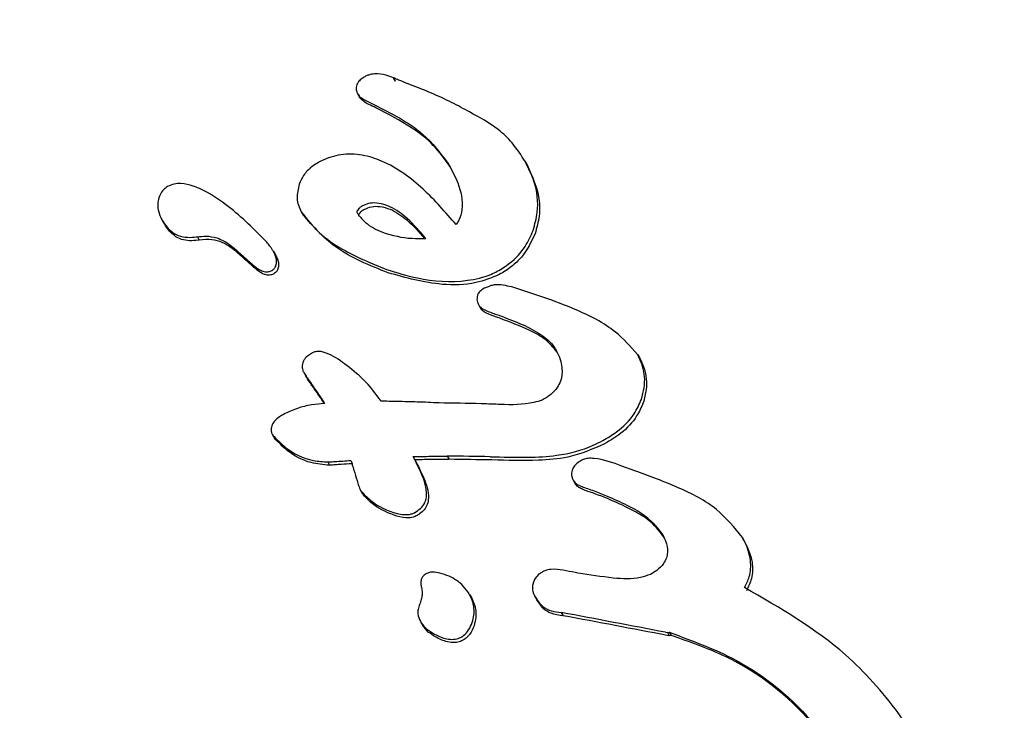
# Model space of a CAD drawing. Units: millimetres. Extents: x 5.1 to 15.7, y 4.3 to 14.5.
# Drawn here: x 10.7 to 10.7, y 9 to 9 of the extents above; entities that cross this region are included whole.
import ezdxf

# ---------------------------------------------------------------- set-up
doc = ezdxf.new("R2010")
doc.units = ezdxf.units.MM
doc.styles.add('SLDTEXTSTYLE0', font='TXT', dxfattribs={"width": 0.75})
doc.dimstyles.new('SLDDIMSTYLE0', dxfattribs={"dimtxt": 0.15875, "dimasz": 0.08, "dimexe": 0, "dimexo": 0.0625, "dimgap": 0.0396875, "dimtad": 2, "dimdec": 0, "dimlfac": 100, "dimrnd": 1e-09, "dimzin": 12, "dimdsep": 46, "dimtxsty": 'SLDTEXTSTYLE0', "dimblk1": 'DOT', "dimblk2": 'DOT', "dimsah": 1, "dimcen": 0.09, "dimse1": 1, "dimse2": 1, "dimadec": 0, "dimazin": 3, "dimtfac": 1, "dimtdec": 0, "dimtofl": 0, "dimtmove": 0, "dimatfit": 3, "dimldrblk": 'DOT', "dimfxl": 0, "dimfrac": 2, "dimtolj": 1, "dimtzin": 12, "dimarcsym": 0})

# ---------------------------------------------------------------- blocks, each defined once
blk = doc.blocks.new('_Dot')
at = {"color": 0, "linetype": 'ByBlock', "lineweight": -2}
blk.add_line((-0.5, 0), (-1, 0), dxfattribs=at)
at = {"color": 0, "linetype": 'ByBlock', "const_width": 0.5}
blk.add_lwpolyline([(-0.25, 0, 1), (0.25, 0, 1)], format="xyb", close=True, dxfattribs=at)
blk = doc.blocks.new('_D_7')
at = {"color": 7, "linetype": 'Continuous', "lineweight": 18}
blk.add_line((5.306350903714827, 7.066540665162083), (5.306350903714827, 11.74814027304258), dxfattribs=at)
at = {"color": 7, "linetype": 'Continuous', "lineweight": 18, "xscale": 0.08, "yscale": 0.08}
for p, rotation in [((5.306350903714827, 11.74814027304258), 90.0000000000004), ((5.306350903714827, 7.066540665162083), 270.0000000000004)]:
    blk.add_blockref('_Dot', p, dxfattribs=dict(at, rotation=rotation))
at = {"color": 7, "linetype": 'Continuous', "lineweight": 18, "insert": (5.101711423309093, 9.231392551942681), "char_height": 0.15875, "attachment_point": 1, "rotation": 90.00000000000041, "style": 'SLDTEXTSTYLE0'}
blk.add_mtext('468', dxfattribs=at)

msp = doc.modelspace()

# ---------------------------------------------------------------- linework, layer by layer
at = {"color": 7, "linetype": 'Continuous', "lineweight": 25}
for p, q in [((10.6801986550196, 9.033984647821544), (10.68020028582392, 9.03398385052976)), ((10.6801986550196, 9.033984647821544), (10.68021110455358, 9.03396308459615)), ((10.68021273499443, 9.033962287933923), (10.68021110455358, 9.03396308459615)), ((10.67997546710491, 9.033880603342782), (10.67998789785106, 9.03385907265887)), ((10.68054492139517, 9.033444365628105), (10.68054810987559, 9.033438843018017)), ((10.68103218146589, 9.03345324253895), (10.68104442723617, 9.033432032242656)), ((10.67961815439779, 9.033139308119924), (10.67963038809934, 9.033118118727284)), ((10.67873985138148, 9.033088368172812), (10.67875214750767, 9.033067070657506)), ((10.67895550339715, 9.032980598955177), (10.67896282971672, 9.032981256079834)), ((10.67896282971672, 9.032981256079834), (10.67897507399075, 9.032960048375106)), ((10.67897507399075, 9.032960048375106), (10.67896774816972, 9.032959390386948)), ((10.67920370863432, 9.032901763303997), (10.67921590977962, 9.032880630572905)), ((10.67944304508107, 9.032888803507081), (10.67945522322186, 9.0328677103485)), ((10.68073741456362, 9.0325507349108), (10.68074943164081, 9.032529920722556)), ((10.68173962992933, 9.032239448798816), (10.68175154897036, 9.032218804414175)), ((10.67963462689365, 9.03212402180917), (10.6796466007459, 9.032103282488697)), ((10.68075737995887, 9.031927886134842), (10.68075229615449, 9.031928075329636)), ((10.67943682895185, 9.031731536690776), (10.67944872887465, 9.031710925419878)), ((10.67978512978805, 9.0315602551975), (10.67979697146476, 9.031539744811809)), ((10.68032335876183, 9.031594044760899), (10.68033517942125, 9.031573570778189)), ((10.68053947169452, 9.031597487976383), (10.6805512839095, 9.03157702861989)), ((10.68172322981797, 9.031504335944785), (10.68164113893979, 9.031534003915768)), ((10.68133344576793, 9.03144556313763), (10.68134520438581, 9.031425196614048)), ((10.67999276419406, 9.03137936603365), (10.68000455789082, 9.031358938751639)), ((10.68240096044699, 9.03108278569004), (10.6824126445404, 9.031062548246613)), ((10.68136366764003, 9.03085884318824), (10.68134569164601, 9.030862440431697)), ((10.68067947714058, 9.030724601683463), (10.68069112145734, 9.030704433135204)), ((10.68109245704655, 9.030711098473745), (10.68110408748923, 9.030690953956098)), ((10.6812586037697, 9.030610008515772), (10.6812702138394, 9.030589899285177)), ((10.68037354932039, 9.030547867527613), (10.68038515831634, 9.030527760156803)), ((10.68041954448269, 9.030487210692646), (10.6803855257742, 9.030528054806327)), ((10.68191562033817, 9.030485525572237), (10.68192821999796, 9.030483131036194)), ((10.68193980196641, 9.030463070478394), (10.68192720273463, 9.03046546427311)), ((10.68192821999796, 9.030483131036194), (10.68193893081208, 9.030485697530274)), ((10.68192821999796, 9.030483131036194), (10.68193980196641, 9.030463070478394)), ((10.68193893081208, 9.030485697530274), (10.68195051315315, 9.030465636327067)), ((10.68195051315315, 9.030465636327067), (10.68193980196641, 9.030463070478394))]:
    msp.add_line(p, q, dxfattribs=at)
for centre, radius, start, end in [((10.67866387826388, 8.915861241295781), 0.1160856212109336, 88.96917477595284, 89.09996939319481), ((10.67888263929339, 8.914660542146047), 0.1169486827361998, 89.05613205734959, 89.18825353528743), ((10.67891084771968, 8.915198089873458), 0.1163904996751831, 89.0596827721908, 89.19243252158263), ((10.65688180989861, 8.900154056996747), 0.132713915495579, 79.12716343159478, 79.41585984789897), ((10.65701662317137, 8.900739797531141), 0.1320957440110222, 79.13008961706058, 79.4201213925387)]:
    msp.add_arc(centre, radius, start, end, dxfattribs=at)
for points, knots in [([(10.68002452534229, 9.033993804874719), (10.68001701843263, 9.033989707351544), (10.68000027621563, 9.033980568887744), (10.67997959761949, 9.033962373097955), (10.67997240530188, 9.033947203785813), (10.67996915834744, 9.033940355636433)], [0, 0, 0, 0, 0.3083845695224766, 0.6877718821349549, 1, 1, 1, 1]), ([(10.68020028582392, 9.03398385052976), (10.68018472122881, 9.033990105496178), (10.68014798141455, 9.034004870178649), (10.6800934383376, 9.034011700196944), (10.68004848994405, 9.034004801798451), (10.68003101113739, 9.03399678108917), (10.68002452534229, 9.033993804874719)], [0, 0, 0, 0, 0.2952618068853625, 0.6969576703693252, 0.8875512214791881, 1, 1, 1, 1]), ([(10.68030737059071, 9.033940964145524), (10.68028908552791, 9.033948047129432), (10.68026165488663, 9.033958672785625), (10.68022551905058, 9.033973354164086), (10.68020761004556, 9.033980883122352), (10.6801986550196, 9.033984647821544)], [0, 0, 0, 0, 0.4999020775117438, 0.7499364216269648, 1, 1, 1, 1]), ([(10.67996915834744, 9.033940355636433), (10.67996759347678, 9.033934738954006), (10.67996341689407, 9.033919748233512), (10.67996622817699, 9.033898968419914), (10.6799729125101, 9.033885681348707), (10.67997546710491, 9.033880603342782)], [0, 0, 0, 0, 0.2701709951014795, 0.721076529649298, 1, 1, 1, 1]), ([(10.68067997689798, 9.033768975951395), (10.68064243783224, 9.033789338041986), (10.6805642119165, 9.033831769656937), (10.68043962846318, 9.033888998047141), (10.68035149150134, 9.033923628379114), (10.68030737059071, 9.033940964145524)], [0, 0, 0, 0, 0.3154286383455115, 0.6573070906862495, 1, 1, 1, 1]), ([(10.67997546710491, 9.033880603342782), (10.67998018865854, 9.03387458440615), (10.67999297017662, 9.03385829079746), (10.68003008244929, 9.033839330899555), (10.68005926948064, 9.0338247584668), (10.6800757692182, 9.03381652051642)], [0, 0, 0, 0, 0.2029602001642579, 0.5494249703274128, 0.9999999999999999, 0.9999999999999999, 0.9999999999999999, 0.9999999999999999]), ([(10.6800881727322, 9.03379503699998), (10.68007349839163, 9.033802381941829), (10.68004805398744, 9.033815117619332), (10.68001082261276, 9.033833413711553), (10.67999563127582, 9.03385041688565), (10.67998789785106, 9.03385907265887)], [0, 0, 0, 0, 0.4008031448274581, 0.6949680064256302, 1, 1, 1, 1]), ([(10.6800757692182, 9.03381652051642), (10.6801302560158, 9.033788990229326), (10.68023932537516, 9.033733881268837), (10.68041188524037, 9.033619823664775), (10.68049568409682, 9.033509303461827), (10.68054492139517, 9.033444365628105)], [0, 0, 0, 0, 0.2916397761245116, 0.58379212844058, 1, 1, 1, 1]), ([(10.68055718509676, 9.033423124273874), (10.68052431215963, 9.033469714181821), (10.68045866638381, 9.03356275213095), (10.68029716342614, 9.033687779633432), (10.68016543757934, 9.033755383444719), (10.6800881727322, 9.03379503699998)], [0, 0, 0, 0, 0.2931387506203084, 0.5853848905932044, 1, 1, 1, 1]), ([(10.68103218146589, 9.03345324253895), (10.68100591872416, 9.033494651769479), (10.68095873202045, 9.03356905242084), (10.68084330845879, 9.033679794208627), (10.68074299980575, 9.033734564397854), (10.68067997689798, 9.033768975951395)], [0, 0, 0, 0, 0.3181287653578039, 0.5715872296396258, 1, 1, 1, 1]), ([(10.68059557449251, 9.03305827440779), (10.68052917439837, 9.033134699488981), (10.68039595394407, 9.033288033368521), (10.68019383164072, 9.033439586442608), (10.68000545047889, 9.033502094462984), (10.67987156367516, 9.033506546085857), (10.67977695884676, 9.033477001703877), (10.67973338868138, 9.033454375842217), (10.6797266869335, 9.033450895643805)], [0, 0, 0, 0, 0.3148858074269772, 0.6317646211431533, 0.7514366651712953, 0.8722933039678935, 0.9803567860849429, 1, 1, 1, 1]), ([(10.6797266869335, 9.033450895643805), (10.67971249322405, 9.033442240050352), (10.67967542931695, 9.033419637776232), (10.67963133802495, 9.033371971621383), (10.67961356174469, 9.033331915925958), (10.67960538126031, 9.033313482654986)], [0, 0, 0, 0, 0.2509455476390748, 0.655291874290905, 1, 1, 1, 1]), ([(10.68054810987559, 9.033438843018017), (10.68056867574323, 9.03340030377738), (10.68061579249988, 9.033312009713882), (10.68064344147177, 9.033188236052919), (10.6806200240174, 9.033096437125455), (10.68060075740206, 9.03306636429561), (10.68059557449251, 9.03305827440779)], [0, 0, 0, 0, 0.3312372071336977, 0.7588701416424336, 0.9351336899649588, 1, 1, 1, 1]), ([(10.68108126475466, 9.033021551937702), (10.68109157065576, 9.033059430138609), (10.68111996903698, 9.033163805251267), (10.6811007143796, 9.033314611739861), (10.68105191472221, 9.033413325410901), (10.68103218146589, 9.03345324253895)], [0, 0, 0, 0, 0.2533319317078634, 0.6980677085607485, 1, 1, 1, 1]), ([(10.68104442723617, 9.033432032242656), (10.68107537799025, 9.033363124845108), (10.68112095160811, 9.033261661746831), (10.68112392165756, 9.033111190443599), (10.68110369519943, 9.03303789608351), (10.68109338946484, 9.033000551323637)], [0, 0, 0, 0, 0.5093602433921525, 0.7500104527648304, 1, 1, 1, 1]), ([(10.67877427964621, 9.033298373442308), (10.67876537106321, 9.033292114896355), (10.67874505894699, 9.033277845027305), (10.67872431378847, 9.033245162345722), (10.67871823869543, 9.033220484151814), (10.67871498973799, 9.033207286263133)], [0, 0, 0, 0, 0.266550489286011, 0.6077514816737107, 1, 1, 1, 1]), ([(10.67940026367447, 9.032946346432963), (10.67936215327401, 9.032986148281028), (10.67928593591933, 9.03306574837795), (10.67915667276268, 9.033176766355039), (10.67904081158682, 9.033257227840114), (10.67893800284285, 9.03330308265427), (10.67887348781829, 9.033318224892184), (10.67881569697219, 9.03331619481715), (10.67878808169573, 9.033304312297421), (10.67877427964621, 9.033298373442308)], [0, 0, 0, 0, 0.2291598694360504, 0.4582990163888853, 0.7031212028074245, 0.8005614726343808, 0.8986161984006905, 0.9493286169716995, 1, 1, 1, 1]), ([(10.67960538126031, 9.033313482654986), (10.67959838538558, 9.033283320004795), (10.67958790094504, 9.033238116434836), (10.67959867735933, 9.033179558077489), (10.67961159274158, 9.033152868004017), (10.67961815439779, 9.033139308119924)], [0, 0, 0, 0, 0.4966131353349593, 0.7442544492649927, 1, 1, 1, 1]), ([(10.67871498973799, 9.033207286263133), (10.67871393646818, 9.033196623841999), (10.67871183108647, 9.033175310721282), (10.67871773902755, 9.03313426909267), (10.67873103152342, 9.033106676472277), (10.67873985138148, 9.033088368172812)], [0, 0, 0, 0, 0.2519722023089008, 0.5036674033320322, 1, 1, 1, 1]), ([(10.68000051242049, 9.033174282043506), (10.67999913931621, 9.033173370778941), (10.67999229392689, 9.033168827816818), (10.6799820290207, 9.033160507123734), (10.67997302747088, 9.033150274461827), (10.67996919455251, 9.033142053332222), (10.67996902917472, 9.03313276509107), (10.67998830747687, 9.033108405525486), (10.68003053473604, 9.033057412289976), (10.68014596660069, 9.03299812833431), (10.68028035350221, 9.032969338027046), (10.68037529163462, 9.032970511840603), (10.68040384698375, 9.032970864898482)], [0, 0, 0, 0, 0.00855641628906816, 0.04265662976363993, 0.06932319931360399, 0.08192935785319413, 0.09467200633135768, 0.1257122882687823, 0.2694865759746073, 0.5080471018411185, 0.8520311448846974, 1, 1, 1, 1]), ([(10.68040384698375, 9.032970864898482), (10.68036669414485, 9.033014060468021), (10.68030183899322, 9.033089463998273), (10.68020413774105, 9.033162089474887), (10.68012546310714, 9.033191940741121), (10.6800705798213, 9.033197229811494), (10.68002740723782, 9.033187505392265), (10.68000717593698, 9.0331775582882), (10.68000051242049, 9.033174282043506)], [0, 0, 0, 0, 0.3740492368028731, 0.6529519866067883, 0.764199861648909, 0.8765207062764775, 0.9593300343215432, 0.9999999999999999, 0.9999999999999999, 0.9999999999999999, 0.9999999999999999]), ([(10.68001272966457, 9.03315312115603), (10.68002900976013, 9.033160146257472), (10.68006156419661, 9.033174193977144), (10.68012117981765, 9.033174397302638), (10.68020070645835, 9.03315002585716), (10.68029916621377, 9.03308209841509), (10.68036050839956, 9.033011478590028), (10.68039572017138, 9.032970941248001)], [0, 0, 0, 0, 0.1021198496560707, 0.2042036022973302, 0.3439739944848758, 0.6234265584753806, 1, 1, 1, 1]), ([(10.67961815439779, 9.033139308119924), (10.67965362823036, 9.033093688816406), (10.67972426234343, 9.033002853436937), (10.67990662126771, 9.032877948700452), (10.68006028781068, 9.03281428786415), (10.68015516060662, 9.032774984048144)], [0, 0, 0, 0, 0.2785086683961517, 0.5545556075610144, 1, 1, 1, 1]), ([(10.6801672613984, 9.032754024861964), (10.68010795170879, 9.032777250703626), (10.67998932341364, 9.032823705878457), (10.67979235059549, 9.032933226070819), (10.67969232244515, 9.03304741590412), (10.67963038809934, 9.033118118727284)], [0, 0, 0, 0, 0.2757683078676724, 0.5515780715571837, 1, 1, 1, 1]), ([(10.6799832809334, 9.033111908858425), (10.67998266747214, 9.033112803910674), (10.6799810218851, 9.03311520485506), (10.67998145194591, 9.033120751221132), (10.67998514537671, 9.033129199935484), (10.67999305236462, 9.033137941760812), (10.68000142388773, 9.033145073679153), (10.68000695143875, 9.033149190560131), (10.68001020993093, 9.033151480050414), (10.68001188949759, 9.033152573954245), (10.68001272966457, 9.03315312115603)], [0, 0, 0, 0, 0.06626044189011082, 0.1777411721491835, 0.3237785748170708, 0.5940660872943345, 0.7957506083222904, 0.8977290213692392, 0.9488411499533377, 1, 1, 1, 1]), ([(10.67873985138148, 9.033088368172812), (10.6787561063597, 9.033063448814522), (10.67878179493595, 9.03302406747383), (10.6788399380984, 9.032986265666683), (10.67889772536465, 9.032975285984074), (10.67893724200226, 9.0329789197311), (10.67895550339715, 9.032980598955177)], [0, 0, 0, 0, 0.3748006569755561, 0.5923167117731447, 0.8116017463396433, 1, 1, 1, 1]), ([(10.67896774816972, 9.032959390386948), (10.6789498196034, 9.032957753286002), (10.6789137807023, 9.032954462486387), (10.67886042534319, 9.032962727654253), (10.67880487366085, 9.032993516050537), (10.67877258730176, 9.033032902917393), (10.67875538133782, 9.033061664895214), (10.67875214750767, 9.033067070657506)], [0, 0, 0, 0, 0.1848982990960187, 0.3716711864439041, 0.5726210416469593, 0.9196748891203792, 1, 1, 1, 1]), ([(10.67896282971672, 9.032981256079834), (10.67898141351857, 9.032983270574098), (10.679024106494, 9.03298789851594), (10.67909943599724, 9.03297454174784), (10.67915858877369, 9.032939743381863), (10.67919291965825, 9.03291084502867), (10.67920370863432, 9.032901763303995)], [0, 0, 0, 0, 0.1948272442641704, 0.4475808995040436, 0.8263943228237188, 1, 1, 1, 1]), ([(10.68085493586799, 9.03276346337477), (10.68088158848046, 9.03277963863406), (10.68095151317471, 9.032822075376858), (10.68103276419247, 9.032912003911175), (10.68106609728428, 9.032987293232795), (10.68108126475466, 9.033021551937702)], [0, 0, 0, 0, 0.2513095313910573, 0.6593253162814721, 1, 1, 1, 1]), ([(10.68109338946484, 9.033000551323637), (10.68106895715322, 9.032949536925772), (10.68103292402244, 9.032874300145133), (10.68094600373294, 9.032790358891246), (10.68089371620724, 9.032758726790377), (10.6808670013923, 9.032742565273654)], [0, 0, 0, 0, 0.5073991495051555, 0.7483196922104579, 1, 1, 1, 1]), ([(10.67921590977962, 9.032880630572905), (10.67918617801083, 9.032904431617858), (10.67914017703494, 9.032941256581173), (10.67905350130111, 9.032967197782794), (10.67900211160031, 9.032962513114654), (10.67897507399075, 9.032960048375106)], [0, 0, 0, 0, 0.464092395458021, 0.7180434922447563, 1, 1, 1, 1]), ([(10.67944304508107, 9.032888803507081), (10.67943960689073, 9.032894482676976), (10.67943273061879, 9.03290584083714), (10.67941855031269, 9.032925130526142), (10.67940720949428, 9.0329382879881), (10.67940026367447, 9.032946346432963)], [0, 0, 0, 0, 0.2793054079205123, 0.5586019818302826, 1, 1, 1, 1]), ([(10.67920370863432, 9.032901763303997), (10.67921088280634, 9.032895348634678), (10.67922523113594, 9.032882519308949), (10.67925394453317, 9.032856817568948), (10.67927551567377, 9.032837499836726), (10.67928989639843, 9.032824621380586)], [0, 0, 0, 0, 0.2500013092826389, 0.5000021156495025, 1, 1, 1, 1]), ([(10.67930206950857, 9.032803536935338), (10.67928769329827, 9.032816407492266), (10.67926612892868, 9.03283571337612), (10.67923742490678, 9.03286139883864), (10.67922308149353, 9.032874219990475), (10.67921590977962, 9.032880630572905)], [0, 0, 0, 0, 0.4999978634849924, 0.7499986778471849, 1, 1, 1, 1]), ([(10.67946190286025, 9.032811877194606), (10.67946233902061, 9.03282153759426), (10.67946317369023, 9.032840024469662), (10.67945514211706, 9.032865727147096), (10.67944710759573, 9.03288105383594), (10.67944304508107, 9.032888803507081)], [0, 0, 0, 0, 0.3511024486242076, 0.67189634507071, 0.9999999999999999, 0.9999999999999999, 0.9999999999999999, 0.9999999999999999]), ([(10.67945522322186, 9.0328677103485), (10.67945950753746, 9.032859498440935), (10.67946773564172, 9.032843727326501), (10.67947543771496, 9.032817925415415), (10.67947452461296, 9.032799974926018), (10.67947405902846, 9.032790822093636)], [0, 0, 0, 0, 0.3474395758178782, 0.6672638807451412, 1, 1, 1, 1]), ([(10.67928989639843, 9.032824621380586), (10.67930095045601, 9.03281480391844), (10.67932151272745, 9.032796541907405), (10.67935198983714, 9.032774183718347), (10.67937937229981, 9.032761780298346), (10.67940315264321, 9.032759024380354), (10.67942020199617, 9.032762332737681), (10.6794293881177, 9.032766889625583), (10.67943254471325, 9.032768455493404)], [0, 0, 0, 0, 0.2886325397619059, 0.5369015481218018, 0.7242271345656889, 0.832979982755285, 0.9426074821606207, 1, 1, 1, 1]), ([(10.67944469167361, 9.032747416340898), (10.67943887626208, 9.032744759811058), (10.67942723032375, 9.032739439846598), (10.67940600130677, 9.0327381617201), (10.67937320067652, 9.032746496598877), (10.67933885041275, 9.032771045132767), (10.67931376385675, 9.032793206290656), (10.67930206950857, 9.032803536935338)], [0, 0, 0, 0, 0.1031049691240346, 0.2064779258489664, 0.3436883650943886, 0.6940537883214638, 0.9999999999999999, 0.9999999999999999, 0.9999999999999999, 0.9999999999999999]), ([(10.67943254471325, 9.032768455493404), (10.67943648262604, 9.032771004036627), (10.67944544222864, 9.032776802523207), (10.67945695108349, 9.03279187521778), (10.67946004869669, 9.032804387572511), (10.67946190286025, 9.032811877194606)], [0, 0, 0, 0, 0.2394207125368254, 0.5447338602697779, 1, 1, 1, 1]), ([(10.67947405902846, 9.032790822093636), (10.67947206399919, 9.032782913295295), (10.67946884329391, 9.032770145608726), (10.67945697129393, 9.032755279685162), (10.67944839808922, 9.032749789771117), (10.67944469167361, 9.032747416340898)], [0, 0, 0, 0, 0.4802500289097719, 0.7752987973870876, 1, 1, 1, 1]), ([(10.68015516060662, 9.032774984048144), (10.68021931205454, 9.032755333406044), (10.68037951051158, 9.032706261987606), (10.68060964517833, 9.032688337013933), (10.68078290291662, 9.032728148013081), (10.68084137328394, 9.03275681409063), (10.68085493586799, 9.03276346337477)], [0, 0, 0, 0, 0.2939127699887136, 0.7339565011530332, 0.9382894707290782, 0.9999999999999999, 0.9999999999999999, 0.9999999999999999, 0.9999999999999999]), ([(10.6808670013923, 9.032742565273654), (10.68081843654505, 9.032723120647576), (10.68070338739639, 9.032677056718558), (10.68045279756678, 9.03267339610575), (10.68027805475412, 9.032722739401633), (10.6801672613984, 9.032754024861964)], [0, 0, 0, 0, 0.210936758748826, 0.4997049489546719, 1, 1, 1, 1]), ([(10.68094609448088, 9.03266509544642), (10.68092827548762, 9.032668811263163), (10.68089252952234, 9.032676265413594), (10.68084632448011, 9.032680394164055), (10.68081572133256, 9.032673606665265), (10.68080557317748, 9.032668556358168), (10.68080308475199, 9.032667317974166)], [0, 0, 0, 0, 0.3840772413134481, 0.7704818970817462, 0.9437199478043871, 1, 1, 1, 1]), ([(10.68073145030301, 9.032620871965907), (10.68072877156101, 9.03260900684651), (10.68072471201853, 9.032591025661302), (10.68072926134097, 9.032567343615037), (10.68073466560407, 9.03255633474022), (10.68073741456362, 9.0325507349108)], [0, 0, 0, 0, 0.4880159908619492, 0.7395716488676383, 0.9999999999999999, 0.9999999999999999, 0.9999999999999999, 0.9999999999999999]), ([(10.68080308475199, 9.032667317974166), (10.68079559241054, 9.032665075395949), (10.68077633757819, 9.032659312115154), (10.68075044156656, 9.032643604133852), (10.68073727355324, 9.032627842281595), (10.68073145030301, 9.032620871965907)], [0, 0, 0, 0, 0.2621473345784899, 0.6737016738433995, 1, 1, 1, 1]), ([(10.68173962992933, 9.032239448798816), (10.68169557910098, 9.032288725830846), (10.68158968336886, 9.032407185064862), (10.6813108625529, 9.0325472551041), (10.68108115017631, 9.032621464957344), (10.68094609448088, 9.03266509544642)], [0, 0, 0, 0, 0.2269073580837174, 0.54547262132477, 1, 1, 1, 1]), ([(10.68073741456362, 9.0325507349108), (10.68074272523851, 9.0325440824053), (10.68075576135219, 9.032527752500009), (10.68079968969746, 9.03250882469429), (10.6808352905063, 9.032496008696892), (10.68085825364211, 9.0324877421575)], [0, 0, 0, 0, 0.1961574474561576, 0.481507687507394, 1, 1, 1, 1]), ([(10.6808702510095, 9.032466962107627), (10.68085204301687, 9.032473647748626), (10.68081553456823, 9.032487052981478), (10.68076946006118, 9.032504063689915), (10.68075394559305, 9.032524093133137), (10.68074943164081, 9.032529920722556)], [0, 0, 0, 0, 0.4136501223470819, 0.8294008323667295, 1, 1, 1, 1]), ([(10.68085825364211, 9.0324877421575), (10.68090450352219, 9.032470942798913), (10.68099547363472, 9.032437899696125), (10.68111546390424, 9.032377973907579), (10.68119095351927, 9.032319890302617), (10.68121601460445, 9.03228132244189), (10.68122126348742, 9.032273244651732)], [0, 0, 0, 0, 0.3339810359326589, 0.6569161340915841, 0.9281432927886324, 0.9999999999999999, 0.9999999999999999, 0.9999999999999999, 0.9999999999999999]), ([(10.68123319964306, 9.032252570623715), (10.68120934869501, 9.032281025855276), (10.68116245474743, 9.032336972400222), (10.6810342325281, 9.032405891325668), (10.68093418689772, 9.032443150798144), (10.6808702510095, 9.032466962107627)], [0, 0, 0, 0, 0.2719796529641432, 0.534746021854298, 1, 1, 1, 1]), ([(10.67968899556392, 9.032248636733812), (10.67968047515041, 9.032243729345675), (10.67966114637051, 9.032232596807924), (10.67963854783316, 9.032211345731968), (10.67963065733169, 9.0321939810421), (10.6796274613332, 9.032186947582579)], [0, 0, 0, 0, 0.3192712042685991, 0.7242750393034036, 1, 1, 1, 1]), ([(10.67974984561462, 9.032255758955214), (10.67974421111117, 9.03225673456864), (10.67973045137585, 9.032259117064745), (10.67970885282504, 9.032257597031276), (10.67969492206874, 9.032251310982078), (10.67968899556392, 9.032248636733812)], [0, 0, 0, 0, 0.2849188800407098, 0.695785956243855, 1, 1, 1, 1]), ([(10.68012292542423, 9.031944003805389), (10.68008706148684, 9.031991514816246), (10.68002113624687, 9.032078849755452), (10.67989871639, 9.032175551824729), (10.67981215840737, 9.032236771470442), (10.67975841934858, 9.032253146431593), (10.67974984561462, 9.032255758955214)], [0, 0, 0, 0, 0.3698653697991301, 0.6798880723197508, 0.948928124791262, 1, 1, 1, 1]), ([(10.68122126348742, 9.032273244651732), (10.68123026040512, 9.032255989838808), (10.68124774999194, 9.032222447290279), (10.68126487282177, 9.032158680857178), (10.68126492263962, 9.03210641995619), (10.68125461920435, 9.032074484549337), (10.68125344809688, 9.032070854712044)], [0, 0, 0, 0, 0.2776450260473322, 0.5397289324783858, 0.947684740858884, 1, 1, 1, 1]), ([(10.68176360017081, 9.031954987714245), (10.68177035480974, 9.031979331914888), (10.6817896181361, 9.032048758317428), (10.68178281408415, 9.032148849762036), (10.68175145823512, 9.03221463337483), (10.68173962992933, 9.032239448798816)], [0, 0, 0, 0, 0.2516618255560782, 0.7177058495920006, 0.9999999999999999, 0.9999999999999999, 0.9999999999999999, 0.9999999999999999]), ([(10.6796274613332, 9.032186947582579), (10.67962588311891, 9.032180757260395), (10.67962185213564, 9.03216494629898), (10.67962504608995, 9.032143035336802), (10.67963194958467, 9.032129335046953), (10.67963462689365, 9.03212402180917)], [0, 0, 0, 0, 0.2825897871194681, 0.7217744228945103, 1, 1, 1, 1]), ([(10.68175154897036, 9.032218804414175), (10.68176225577961, 9.032196786764015), (10.68179267886394, 9.032134224257128), (10.68180242770409, 9.032034593011707), (10.68178289829429, 9.031962082911564), (10.68177545639535, 9.031934452130955)], [0, 0, 0, 0, 0.251559288773676, 0.7147983377468634, 1, 1, 1, 1]), ([(10.67963462689365, 9.03212402180917), (10.67963917331033, 9.032116440623465), (10.67964826549358, 9.0321012793361), (10.67966652550559, 9.032074257641353), (10.67968015458947, 9.03205475899608), (10.67968868382561, 9.032042556521473)], [0, 0, 0, 0, 0.272326183049592, 0.5446134257802923, 1, 1, 1, 1]), ([(10.67970063554013, 9.032021855544683), (10.67969555137457, 9.032029150974848), (10.67968538297822, 9.032043741928776), (10.67966671379744, 9.032070529291682), (10.67965434537991, 9.032090670701628), (10.6796466007459, 9.032103282488697)], [0, 0, 0, 0, 0.2721095598486554, 0.5442226107728552, 1, 1, 1, 1]), ([(10.68125344809688, 9.032070854712044), (10.68124730799904, 9.03205693960207), (10.68123263472702, 9.032023686028714), (10.68119133416635, 9.031981849609142), (10.68115478642361, 9.031960237524027), (10.68113829787251, 9.031950487209969)], [0, 0, 0, 0, 0.2831169452410233, 0.6765774847730206, 1, 1, 1, 1]), ([(10.67968868382561, 9.032042556521473), (10.6796965610876, 9.032031266654288), (10.67971231565937, 9.032008686851412), (10.6797380243033, 9.031971181042042), (10.67975556401296, 9.031944755354674), (10.67976547717243, 9.031929819984693)], [0, 0, 0, 0, 0.303045346391409, 0.6060925316557796, 1, 1, 1, 1]), ([(10.67976378621197, 9.031929620311105), (10.67976069554414, 9.031934275564536), (10.67974998469984, 9.031950408548557), (10.67972897387942, 9.031981195791063), (10.67971087262834, 9.032007167405043), (10.67970063554013, 9.032021855544683)], [0, 0, 0, 0, 0.1498118761528977, 0.5191795976892756, 1, 1, 1, 1]), ([(10.67976547717243, 9.031929819984693), (10.67973787402609, 9.03192712287142), (10.67968033481142, 9.031921500694228), (10.67959153301018, 9.031901522059076), (10.679535310225, 9.031874238065951), (10.67950663853589, 9.0318603241667)], [0, 0, 0, 0, 0.311221668969907, 0.6487467116613469, 1, 1, 1, 1]), ([(10.68022328254196, 9.0319418477427), (10.68021440215586, 9.03194200702366), (10.6801966413758, 9.031942325585723), (10.68016316551719, 9.031942921818631), (10.68013861533385, 9.031943581930756), (10.68012292542423, 9.031944003805389)], [0, 0, 0, 0, 0.265194455292382, 0.5303891451621235, 1, 1, 1, 1]), ([(10.68048733395565, 9.031932540337657), (10.68046445507184, 9.031933806148292), (10.68041869797273, 9.03193633773257), (10.68033062980567, 9.031939372159895), (10.68026547980151, 9.031940874613003), (10.68022328254196, 9.0319418477427)], [0, 0, 0, 0, 0.260528086568723, 0.5210485606755003, 1, 1, 1, 1]), ([(10.68113829787251, 9.031950487209969), (10.68112077730881, 9.03194522207522), (10.68103496008058, 9.031919432992296), (10.68090436894172, 9.031921254187912), (10.68079622140735, 9.031926133660473), (10.68075737995887, 9.031927886134842)], [0, 0, 0, 0, 0.1411890187086372, 0.6915559593663398, 1, 1, 1, 1]), ([(10.68152000045565, 9.031695220323927), (10.68154951382711, 9.031712586782954), (10.68162674719363, 9.031758032966453), (10.68171600234667, 9.031847469961843), (10.68174998150369, 9.031924224785353), (10.68176360017081, 9.031954987714245)], [0, 0, 0, 0, 0.2703873695133592, 0.7075751015477253, 0.9999999999999999, 0.9999999999999999, 0.9999999999999999, 0.9999999999999999]), ([(10.68177545639535, 9.031934452130955), (10.68176301198093, 9.031905926880473), (10.68173189253113, 9.031834594468156), (10.68164617134513, 9.03174322518052), (10.6815668646563, 9.031695757362058), (10.68153180556553, 9.03167477327382)], [0, 0, 0, 0, 0.2710232695309935, 0.6777414144616865, 1, 1, 1, 1]), ([(10.67950663853589, 9.0318603241667), (10.67949815153581, 9.031855439805275), (10.67947688965522, 9.031843203360307), (10.67944745569117, 9.031820119425511), (10.67943653237708, 9.031797815661733), (10.67943164072927, 9.031787827652945)], [0, 0, 0, 0, 0.2683870818046833, 0.6723711598922416, 0.9999999999999999, 0.9999999999999999, 0.9999999999999999, 0.9999999999999999]), ([(10.67943164072927, 9.031787827652945), (10.67943032443534, 9.03178308584561), (10.67942663059849, 9.031769779195601), (10.67942800851704, 9.031749949692545), (10.67943423022325, 9.031736961638103), (10.67943682895185, 9.031731536690776)], [0, 0, 0, 0, 0.2437930537269599, 0.6841418497797236, 1, 1, 1, 1]), ([(10.67943682895185, 9.031731536690776), (10.67946276099743, 9.031704090213202), (10.67953069855594, 9.031632185099888), (10.67965507869311, 9.031568646990177), (10.67975492641631, 9.031562204127141), (10.67978512978805, 9.0315602551975)], [0, 0, 0, 0, 0.3009946208279454, 0.7885548248711599, 1, 1, 1, 1]), ([(10.67979697146476, 9.031539744811809), (10.67975762872408, 9.031543323642262), (10.67965835442049, 9.031552354174824), (10.67953722122074, 9.031617284859987), (10.6794748213117, 9.031683315004718), (10.67944872887465, 9.031710925419878)], [0, 0, 0, 0, 0.2763915175589453, 0.6974240978016412, 1, 1, 1, 1]), ([(10.68080911836234, 9.031593356497405), (10.68088912141274, 9.031591427422383), (10.6810289104551, 9.03158805675653), (10.68124881970785, 9.031597254791526), (10.68141019993263, 9.031639551244975), (10.68150018448779, 9.031685173589638), (10.68152000045565, 9.031695220323927)], [0, 0, 0, 0, 0.3335408359948469, 0.5827947036575933, 0.90812504735855, 1, 1, 1, 1]), ([(10.68153180556553, 9.03167477327382), (10.68145545955441, 9.031641715504325), (10.68132151829098, 9.031583719030802), (10.68107630205448, 9.031566655893679), (10.68091807109477, 9.031570534250577), (10.6808209199802, 9.031572915495662)], [0, 0, 0, 0, 0.3384882996350133, 0.5938430815690825, 1, 1, 1, 1]), ([(10.67978512978805, 9.0315602551975), (10.67978818676061, 9.031560456163291), (10.67980339540151, 9.031561455981409), (10.6798354619636, 9.031563463565814), (10.67988134515821, 9.031566353700098), (10.6799150891739, 9.031568444855399), (10.67993196122143, 9.031569490435507)], [0, 0, 0, 0, 0.06249058732279835, 0.310894809745232, 0.6554465943571831, 1, 1, 1, 1]), ([(10.67993196122143, 9.031569490435507), (10.67993352462109, 9.03156436243263), (10.67993743313903, 9.031551542363857), (10.67994364178509, 9.031530999507503), (10.67994821054711, 9.031515548972518), (10.67995049494438, 9.031507823650035)], [0, 0, 0, 0, 0.2499971642993337, 0.6249959127430608, 1, 1, 1, 1]), ([(10.68032335876183, 9.031594044760899), (10.68033741287393, 9.03159445108943), (10.68036552096738, 9.031595263742712), (10.68041389177834, 9.031595922962094), (10.68044820346631, 9.031596036677913), (10.68046848089011, 9.031596103881363)], [0, 0, 0, 0, 0.290290214700886, 0.5805777288343726, 1, 1, 1, 1]), ([(10.68033158346045, 9.031239881127561), (10.68034497045149, 9.03124812087437), (10.68037188166797, 9.031264684836321), (10.68039847046804, 9.031300149035884), (10.68041145311991, 9.031347023068808), (10.68040029774313, 9.031451264510315), (10.68035690147626, 9.031531797547702), (10.68032335876183, 9.031594044760899)], [0, 0, 0, 0, 0.1033284509083215, 0.2077161555385408, 0.2977134553682657, 0.4571745747010753, 1, 1, 1, 1]), ([(10.68048029569747, 9.031575640034742), (10.68046626233983, 9.031575595092095), (10.68043819550731, 9.031575505206426), (10.68038984073424, 9.031575064944008), (10.6803554841255, 9.031574125806845), (10.68033517942125, 9.031573570778189)], [0, 0, 0, 0, 0.2902758263158092, 0.5805540777570563, 1, 1, 1, 1]), ([(10.68033517942125, 9.031573570778189), (10.68035448886016, 9.031535911456837), (10.68039326412883, 9.03146028780402), (10.68042640842769, 9.031364023057922), (10.68041594119168, 9.031293362038593), (10.68039540956708, 9.031258011877211), (10.68036918319472, 9.031234630179059), (10.68035042466924, 9.031223671261744), (10.68034333390237, 9.031219528765153)], [0, 0, 0, 0, 0.3296647625359917, 0.6619995435919802, 0.7671138382562249, 0.8565289795839245, 0.9457676158955561, 1, 1, 1, 1]), ([(10.68046848089011, 9.031596103881363), (10.68047774774255, 9.031596116796038), (10.68049418672432, 9.031596139706092), (10.68051783287879, 9.031596272615257), (10.68053225604081, 9.03159708270351), (10.68053947169452, 9.031597487976383)], [0, 0, 0, 0, 0.3923437691147318, 0.6960002991503023, 1, 1, 1, 1]), ([(10.6805512839095, 9.03157702861989), (10.68054662406887, 9.031576729730158), (10.68053242621431, 9.031575819056746), (10.68050877217339, 9.031575689615599), (10.68048978969666, 9.031575656564899), (10.68048029569747, 9.031575640034742)], [0, 0, 0, 0, 0.1962747307111168, 0.5980204705557045, 1, 1, 1, 1]), ([(10.68138753107802, 9.031570668856508), (10.68137982518018, 9.03156621844998), (10.68136029614173, 9.031554939795365), (10.6813375272248, 9.03153368769166), (10.68132944465358, 9.0315152355944), (10.68132639915779, 9.03150828288306)], [0, 0, 0, 0, 0.288853854471081, 0.7320416319115868, 1, 1, 1, 1]), ([(10.68164113893979, 9.031534003915768), (10.68158409983039, 9.031555308726988), (10.68151568600915, 9.031580862133442), (10.68142989494446, 9.031584251330031), (10.68140318226557, 9.03157845906017), (10.68139072017263, 9.031572256192705), (10.68138753107802, 9.031570668856508)], [0, 0, 0, 0, 0.7039817988931428, 0.8443695115752776, 0.960173595719437, 1, 1, 1, 1]), ([(10.67993829259768, 9.03154864807458), (10.67991564583478, 9.03154724013007), (10.67988075814877, 9.031545071169935), (10.67983977640906, 9.031542489122401), (10.67981837263708, 9.031541127805527), (10.67980614347548, 9.031540350334078), (10.67980002880337, 9.031539946652678), (10.67979697146476, 9.031539744811809)], [0, 0, 0, 0, 0.4805307732888183, 0.7402650352654156, 0.8701324254299873, 0.9350661584948897, 1, 1, 1, 1]), ([(10.67995049494438, 9.031507823650035), (10.67995699352875, 9.031486280784568), (10.67996674260341, 9.03145396251459), (10.6799795739962, 9.031410646246423), (10.67998836393942, 9.031389801123616), (10.67999276419406, 9.03137936603365)], [0, 0, 0, 0, 0.4996071378171291, 0.7495028173366158, 1, 1, 1, 1]), ([(10.68132639915779, 9.03150828288306), (10.68132481659916, 9.03150209208332), (10.68132084908656, 9.03148657159934), (10.68132386362403, 9.031464647874152), (10.68133075592108, 9.031450920500129), (10.68133344576793, 9.03144556313763)], [0, 0, 0, 0, 0.2880500066712367, 0.7221483010055816, 1, 1, 1, 1]), ([(10.68240096044699, 9.03108278569004), (10.6823506550094, 9.031145546472365), (10.68224417854282, 9.031278385915998), (10.68199455882325, 9.031404390384889), (10.68181454291292, 9.031470700254449), (10.68172322981797, 9.031504335944785)], [0, 0, 0, 0, 0.3061795405206673, 0.648059477730021, 1, 1, 1, 1]), ([(10.68133344576793, 9.03144556313763), (10.68133896647323, 9.03143815979021), (10.68135231897176, 9.031420253892266), (10.68138659093723, 9.03140527234884), (10.6814117285473, 9.031396415316435), (10.68142364829759, 9.03139221548939)], [0, 0, 0, 0, 0.2704220977478765, 0.654048798162055, 0.9999999999999999, 0.9999999999999999, 0.9999999999999999, 0.9999999999999999]), ([(10.67999276419406, 9.03137936603365), (10.68001316202085, 9.031357858978014), (10.68007372050591, 9.031294007337326), (10.68017385537546, 9.03124440717143), (10.68026583787044, 9.031226851034845), (10.68030469084817, 9.03122783456987), (10.68032529091874, 9.031237062380686), (10.68033158346045, 9.031239881127561)], [0, 0, 0, 0, 0.2453413188276287, 0.7283863490446337, 0.8389980222022869, 0.9508199907002091, 0.9999999999999999, 0.9999999999999999, 0.9999999999999999, 0.9999999999999999]), ([(10.68143539493842, 9.031371869710664), (10.68142391134777, 9.031375874078169), (10.68140344929266, 9.031383009267067), (10.68137512988597, 9.031395299497861), (10.6813556302426, 9.031409376369126), (10.68134800212518, 9.031420951310958), (10.68134520438581, 9.031425196614048)], [0, 0, 0, 0, 0.3304160008267668, 0.5887523011284872, 0.8491680431230927, 1, 1, 1, 1]), ([(10.68142364829759, 9.03139221548939), (10.68143761668924, 9.031387423233648), (10.68146557882499, 9.03137783002428), (10.68150685098751, 9.031362056829908), (10.68153391926106, 9.03135070408798), (10.68154745868618, 9.03134502549903)], [0, 0, 0, 0, 0.3328437002594468, 0.6662915075940109, 1, 1, 1, 1]), ([(10.68155919436559, 9.031324698706019), (10.68154569300493, 9.031330359924262), (10.68151866396571, 9.03134169339603), (10.68147739725955, 9.031357463565113), (10.68144939959613, 9.031367066329995), (10.68143539493842, 9.031371869710664)], [0, 0, 0, 0, 0.3328082860554915, 0.6662653078034722, 1, 1, 1, 1]), ([(10.68034333390237, 9.031219528765153), (10.68033451806428, 9.031215869599315), (10.68031327759441, 9.031207053375505), (10.68026372875029, 9.03120706491076), (10.68017140728279, 9.031231839604335), (10.68007426919471, 9.031282405480159), (10.68002149740569, 9.031340341531138), (10.68000455789082, 9.031358938751639)], [0, 0, 0, 0, 0.06770783081207639, 0.1631320952804624, 0.3512205477264401, 0.7917446162275981, 0.9999999999999999, 0.9999999999999999, 0.9999999999999999, 0.9999999999999999]), ([(10.68154745868618, 9.03134502549903), (10.68158925899124, 9.031326681799833), (10.68167644895924, 9.031288419243053), (10.68180713234044, 9.031216937919949), (10.68186721037154, 9.03114030852277), (10.68189814502053, 9.031100851445682)], [0, 0, 0, 0, 0.3087868241211151, 0.6440889192767665, 1, 1, 1, 1]), ([(10.68190983204491, 9.031080608925672), (10.68188337822185, 9.031115712334202), (10.68183409889442, 9.03118110448412), (10.6817088005195, 9.031258808191428), (10.68161570007893, 9.031299812092525), (10.68155919436559, 9.031324698706019)], [0, 0, 0, 0, 0.3129738772311238, 0.5830212950089944, 1, 1, 1, 1]), ([(10.68189814502053, 9.031100851445682), (10.68190475505464, 9.031088115812228), (10.68192274790579, 9.031053448766151), (10.68193313156416, 9.031002472405488), (10.68192408659203, 9.030966799888688), (10.68192127392626, 9.030955707000231)], [0, 0, 0, 0, 0.2857779703318535, 0.7779022614518308, 1, 1, 1, 1]), ([(10.68241505228095, 9.030767791921447), (10.68242582019904, 9.030790304692344), (10.68245183154032, 9.030844687290903), (10.68245748237218, 9.030948628411608), (10.68243004807449, 9.031030641609481), (10.68240481993011, 9.031075866968377), (10.68240096044699, 9.03108278569004)], [0, 0, 0, 0, 0.2184125979495332, 0.5276047399215211, 0.927731445380796, 0.9999999999999999, 0.9999999999999999, 0.9999999999999999, 0.9999999999999999]), ([(10.6824126445404, 9.031062548246613), (10.68243326581286, 9.031018836389974), (10.68246872213928, 9.030943677989331), (10.68246551434667, 9.030830907116615), (10.68243848789603, 9.030772961773645), (10.68242668174228, 9.030747649103562)], [0, 0, 0, 0, 0.4390900432699135, 0.7549737743616052, 1, 1, 1, 1]), ([(10.68192127392626, 9.030955707000231), (10.68191574462289, 9.030943254994146), (10.68190239924236, 9.030913201161248), (10.68186564890117, 9.030877461966966), (10.68183430952526, 9.03085897690912), (10.68182085751755, 9.030851042445414)], [0, 0, 0, 0, 0.2876343048019078, 0.6942265585887857, 1, 1, 1, 1]), ([(10.68134569164601, 9.030862440431697), (10.68132089477066, 9.030867475118283), (10.68127117235774, 9.030877570614663), (10.68120676235802, 9.030886224238175), (10.68116177617171, 9.030877234472126), (10.6811452939304, 9.03086903859614), (10.68114062941804, 9.030866719144303)], [0, 0, 0, 0, 0.3689400055665303, 0.7397943101851968, 0.9263611887049015, 1, 1, 1, 1]), ([(10.6804925680572, 9.030859456814724), (10.68047745237839, 9.030862274769854), (10.68045432743085, 9.0308665858607), (10.68042136518733, 9.030862585939545), (10.68039901290075, 9.030851672397306), (10.68038271837172, 9.030835971246868), (10.68037321534421, 9.030815647240976), (10.68037169539199, 9.03079257615395), (10.68037488659306, 9.030776532970217), (10.68037645958808, 9.030768625023441)], [0, 0, 0, 0, 0.2408435886202651, 0.3684581699816457, 0.4975664353728946, 0.6092129597741196, 0.7137391549146207, 0.8588973632504243, 1, 1, 1, 1]), ([(10.68067947714058, 9.030724601683463), (10.68066702272905, 9.030742649922626), (10.68063482059808, 9.030789315456376), (10.68056834829658, 9.030836047511134), (10.6805125160744, 9.030853294664878), (10.6804925680572, 9.030859456814724)], [0, 0, 0, 0, 0.2884308876512028, 0.7457670081337497, 1, 1, 1, 1]), ([(10.68114062941804, 9.030866719144303), (10.68113374799371, 9.03086251080542), (10.68111532422559, 9.030851243739754), (10.68109400456994, 9.030828001258023), (10.6810854022269, 9.030808027572753), (10.68108175974075, 9.030799570124401)], [0, 0, 0, 0, 0.2558113296109757, 0.6848885341523889, 1, 1, 1, 1]), ([(10.68182085751755, 9.030851042445414), (10.68180012073342, 9.030843546986166), (10.68172493478537, 9.030816370486368), (10.68156555377555, 9.030827360824684), (10.68143707485067, 9.0308473959807), (10.68136366764003, 9.03085884318824)], [0, 0, 0, 0, 0.1403378165292719, 0.5088268131486715, 1, 1, 1, 1]), ([(10.68037645958808, 9.030768625023441), (10.68037758719875, 9.030762844742942), (10.6803798438139, 9.030751277037051), (10.68038204839729, 9.030730792940684), (10.6803799326122, 9.030715973378253), (10.6803786764595, 9.030707174926302)], [0, 0, 0, 0, 0.2886578003345373, 0.577672404797603, 1, 1, 1, 1]), ([(10.68108175974075, 9.030799570124403), (10.68107957852972, 9.030790858922142), (10.68107417724632, 9.030769287569534), (10.68107873097218, 9.030738358556984), (10.68108848629914, 9.0307189844069), (10.68109245704655, 9.030711098473745)], [0, 0, 0, 0, 0.286561838784497, 0.7096065827741751, 1, 1, 1, 1]), ([(10.68365655938377, 9.029567925061583), (10.68356891866386, 9.029706459272829), (10.68339357455434, 9.029983626757696), (10.68300905379952, 9.03042414953981), (10.68263848971008, 9.030638528665555), (10.68241505228095, 9.030767791921447)], [0, 0, 0, 0, 0.2840525773165574, 0.568308273580785, 1, 1, 1, 1]), ([(10.6803786764595, 9.030707174926302), (10.68037604132888, 9.030697040115015), (10.68037208067709, 9.030681807299603), (10.6803648669767, 9.030661790993982), (10.68036109844135, 9.030651786351179), (10.68035921371921, 9.030646782823272)], [0, 0, 0, 0, 0.4984346666598533, 0.7491568473288087, 1, 1, 1, 1]), ([(10.68069685820806, 9.030547345394572), (10.68070087175463, 9.030562933780761), (10.68071193964135, 9.030605920822108), (10.6807064800989, 9.030668294923752), (10.68068709492799, 9.030708717019262), (10.68067947714058, 9.030724601683463)], [0, 0, 0, 0, 0.2567089835467179, 0.7079090519324494, 1, 1, 1, 1]), ([(10.68069112145734, 9.030704433135204), (10.68069792104758, 9.030690557659005), (10.68071691311606, 9.03065180179502), (10.68072413526496, 9.030589680123835), (10.6807127976329, 9.03054447507809), (10.68070847229106, 9.030527229212733)], [0, 0, 0, 0, 0.2564656966187415, 0.7163393538683267, 0.9999999999999999, 0.9999999999999999, 0.9999999999999999, 0.9999999999999999]), ([(10.68109245704655, 9.030711098473745), (10.68110716236698, 9.030687717633713), (10.68113185448399, 9.030648458207825), (10.68119589624082, 9.030617150458099), (10.68123748250489, 9.030612414077876), (10.6812586037697, 9.030610008515772)], [0, 0, 0, 0, 0.4201620095713089, 0.7055058438450859, 1, 1, 1, 1]), ([(10.6812702138394, 9.030589899285177), (10.68124379518054, 9.030593166793878), (10.68119808602024, 9.030598820187555), (10.68113824977186, 9.03063543096056), (10.68111660090499, 9.030670616254003), (10.68110408748923, 9.030690953956098)], [0, 0, 0, 0, 0.3662512921625549, 0.6336823950634247, 0.9999999999999999, 0.9999999999999999, 0.9999999999999999, 0.9999999999999999]), ([(10.68035921371921, 9.030646782823272), (10.68035673742184, 9.03063578294874), (10.68035058979324, 9.030608474781246), (10.68036262455407, 9.030565303693638), (10.68038316157477, 9.030529595337086), (10.6804020041664, 9.030512657172698), (10.68040792676113, 9.030507333176654)], [0, 0, 0, 0, 0.2102137659347323, 0.5218743825806568, 0.8497157757618637, 0.9999999999999999, 0.9999999999999999, 0.9999999999999999, 0.9999999999999999]), ([(10.68040792676113, 9.030507333176654), (10.68044191399323, 9.030484383493901), (10.68048699051052, 9.030453945835177), (10.68055676433893, 9.03043944120695), (10.68059718682913, 9.030441443890837), (10.68062625644136, 9.030453835830496), (10.68065187609762, 9.030472286318982), (10.68067804734362, 9.03050171853633), (10.68069021148932, 9.030531223387259), (10.68069685820806, 9.030547345394572)], [0, 0, 0, 0, 0.3571904139036209, 0.4737337781251651, 0.5913608954608276, 0.6790350566366035, 0.722332685793833, 0.8482773398629476, 1, 1, 1, 1]), ([(10.68070847229106, 9.030527229212733), (10.68070066768198, 9.030508633843057), (10.6806903782459, 9.03048411809015), (10.68066815996633, 9.03045798365023), (10.68064961555018, 9.030441021271557), (10.68062304131898, 9.030425834008135), (10.68058362841436, 9.030418597816874), (10.68052779321403, 9.030425577799194), (10.68047043816989, 9.030450426752848), (10.68043412962211, 9.030476669131996), (10.68041954448269, 9.030487210692646)], [0, 0, 0, 0, 0.1742944930939218, 0.2297862747586269, 0.2853289664541216, 0.3809509350625626, 0.4710303606601099, 0.602186708605975, 0.8401984471221015, 1, 1, 1, 1]), ([(10.68193893081208, 9.030485697530274), (10.68209373794393, 9.030428878677862), (10.6824621637625, 9.03029365537154), (10.68284816888617, 9.02994755273967), (10.68303136162715, 9.029662297381266), (10.68309802109226, 9.029558499766194)], [0, 0, 0, 0, 0.3155335698062426, 0.7509390062049515, 1, 1, 1, 1]), ([(10.6831094812315, 9.02953865022276), (10.68302389322002, 9.029668801220806), (10.68281670775631, 9.02998386164124), (10.68240728071824, 9.030307457386435), (10.68206882095738, 9.030424666248257), (10.68195051315315, 9.030465636327067)], [0, 0, 0, 0, 0.3140488243811575, 0.7602273984276947, 1, 1, 1, 1])]:
    msp.add_open_spline(points, degree=3, knots=knots, dxfattribs=at)

# ---------------------------------------------------------------- dimensions: what is measured, and where the dimension line sits
at = {"color": 7, "linetype": 'Continuous', "lineweight": 18}
dim = msp.add_linear_dim(base=(5.306350903714825, 7.066540665162083), p1=(11.06870541669698, 11.74814027304258), p2=(11.60786225215565, 7.066540665162083), angle=90.0000000000002, dimstyle='SLDDIMSTYLE0', dxfattribs=at)
dim.commit()
dim.dimension.update_dxf_attribs({"geometry": '_D_7', "text_midpoint": (5.306350903714825, 9.40734046910233), "dimtype": 160})

doc.saveas('drawing.dxf')
